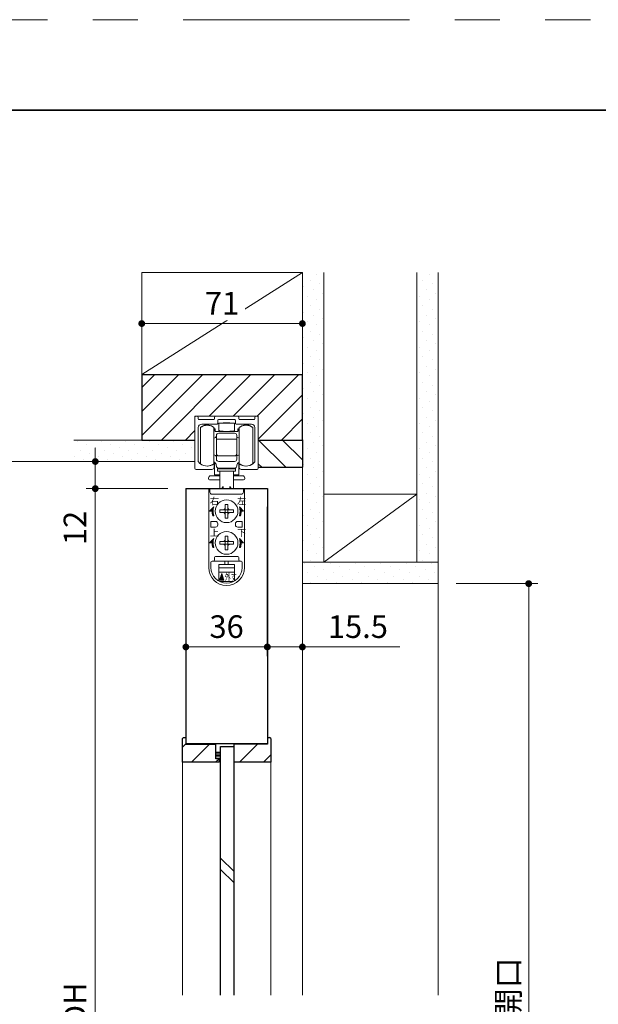
# Model space of a CAD drawing. Extents: x -60839 to -58227, y 2022 to 3236.
# Drawn here: x -60118 to -59863, y 2787 to 3223 of the extents above; entities that cross this region are included whole.
import ezdxf

# ---------------------------------------------------------------- set-up
doc = ezdxf.new("R2010")
doc.units = 0
doc.header["$LTSCALE"] = 80
doc.header["$MEASUREMENT"] = 0
doc.linetypes.add('HIDDEN', pattern=[0.375, 0.25, -0.125])
doc.linetypes.add('PHANTOM', pattern=[2.5, 1.25, -0.25, 0.25, -0.25, 0.25, -0.25])
doc.layers.get('0').update_dxf_attribs({"linetype": 'CONTINUOUS'})
doc.layers.get('DEFPOINTS').update_dxf_attribs({"linetype": 'CONTINUOUS'})
for name, color, linetype, lineweight in [('ハッチング', 6, 'CONTINUOUS', 9), ('図面枠', 7, 'CONTINUOUS', 35), ('寸法線', 3, 'CONTINUOUS', 13), ('点線(水)', 4, 'HIDDEN', 9), ('線(水)', 4, 'CONTINUOUS', 9), ('線(白)', 7, 'CONTINUOUS', 30), ('線(黄)', 2, 'CONTINUOUS', 15)]:
    doc.layers.add(name, color=color, linetype=linetype, lineweight=lineweight)
doc.layers.add('陰線', color=4, linetype='PHANTOM', lineweight=9, plot=False)
doc.styles.add('ATOM_KANJI', font='txt.shx', dxfattribs={"width": 0.9, "height": 3, "bigfont": 'extfont.shx'})
doc.styles.add('sanwa1', font='romans.shx', dxfattribs={"height": 10, "bigfont": 'extfont2.shx'})
doc.dimstyles.new('sanwa1', dxfattribs={"dimscale": 0.05, "dimtxt": 10, "dimasz": 45, "dimexe": 20, "dimexo": 20, "dimgap": 30, "dimtad": 1, "dimdsep": 46, "dimtxsty": 'sanwa1', "dimblk1": 'DOT', "dimblk2": 'DOT', "dimsah": 1, "dimcen": 0.15, "dimclrd": 256, "dimclre": 256, "dimclrt": 256, "dimadec": 0, "dimazin": 0, "dimtfac": 1, "dimtix": 1, "dimtmove": 0, "dimatfit": 0, "dimldrblk": 'DOT', "dimfxl": 1, "dimtolj": 1, "dimtzin": 0, "dimlwd": 13, "dimlwe": 13, "dimarcsym": 1})
pattern_1 = [(45, (108.665, -42.523), (-5.3033009, 5.3033009), [])]

# ---------------------------------------------------------------- blocks, each defined once
blk = doc.blocks.new('_DOT')
at = {"color": 0, "linetype": 'ByBlock'}
blk.add_line((-0.5, 0), (-1, 0), dxfattribs=at)
at = {"color": 0, "linetype": 'ByBlock', "const_width": 0.5}
blk.add_lwpolyline([(-0.25, 0, 1), (0.25, 0, 1)], format="xyb", close=True, dxfattribs=at)
blk = doc.blocks.new('*D96')
at = {"layer": 'DEFPOINTS', "color": 0, "ltscale": 3, "transparency": 16777216}
for p in [(-60008.82, 3015.49), (-59993.32, 2951.59), (-59993.32, 2945.49)]:
    blk.add_point(p, dxfattribs=at)
at = {"layer": '寸法線', "ltscale": 3, "transparency": 16777216}
for p, q in [((-60008.82, 3007.49), (-60008.82, 2941.49)), ((-60011.82, 2945.49), (-60014.82, 2945.49)), ((-60008.82, 2945.49), (-59993.32, 2945.49)), ((-59993.32, 2943.59), (-59993.32, 2941.49)), ((-59990.32, 2945.49), (-59950.27, 2945.49))]:
    blk.add_line(p, q, dxfattribs=at)
at = {"layer": '寸法線', "ltscale": 3, "transparency": 16777216, "xscale": 3, "yscale": 3, "zscale": 3}
blk.add_blockref('_DOT', (-60008.82, 2945.49), dxfattribs=at)
at = {"layer": '寸法線', "ltscale": 3, "transparency": 16777216, "xscale": 3, "yscale": 3, "zscale": 3, "rotation": 180}
blk.add_blockref('_DOT', (-59993.32, 2945.49), dxfattribs=at)
at = {"layer": '寸法線', "ltscale": 3, "transparency": 16777216, "insert": (-59968.79, 2954.49), "char_height": 10, "attachment_point": 5, "style": 'sanwa1'}
blk.add_mtext('\\A1;15.5', dxfattribs=at)
blk = doc.blocks.new('*D97')
at = {"layer": 'DEFPOINTS', "color": 0, "ltscale": 3, "transparency": 16777216}
for p in [(-60044.82, 3015.49), (-60008.82, 3015.49), (-60008.82, 2945.49)]:
    blk.add_point(p, dxfattribs=at)
at = {"layer": '寸法線', "ltscale": 3, "transparency": 16777216}
for p, q in [((-60044.82, 3007.49), (-60044.82, 2941.49)), ((-60008.82, 3007.49), (-60008.82, 2941.49)), ((-60041.82, 2945.49), (-60011.82, 2945.49))]:
    blk.add_line(p, q, dxfattribs=at)
at = {"layer": '寸法線', "ltscale": 3, "transparency": 16777216, "xscale": 3, "yscale": 3, "zscale": 3, "rotation": 180}
blk.add_blockref('_DOT', (-60044.82, 2945.49), dxfattribs=at)
at = {"layer": '寸法線', "ltscale": 3, "transparency": 16777216, "xscale": 3, "yscale": 3, "zscale": 3}
blk.add_blockref('_DOT', (-60008.82, 2945.49), dxfattribs=at)
at = {"layer": '寸法線', "ltscale": 3, "transparency": 16777216, "insert": (-60026.82, 2954.49), "char_height": 10, "attachment_point": 5, "style": 'sanwa1'}
blk.add_mtext('\\A1;36', dxfattribs=at)
blk = doc.blocks.new('*D98')
at = {"layer": 'DEFPOINTS', "color": 0, "ltscale": 3, "transparency": 16777216}
for p in [(-60040.82, 3027.49), (-60084.84, 3015.49), (-60044.82, 3015.49)]:
    blk.add_point(p, dxfattribs=at)
at = {"layer": '寸法線', "ltscale": 3, "transparency": 16777216}
for p, q in [((-60084.84, 3030.49), (-60084.84, 3033.49)), ((-60048.82, 3027.49), (-60088.84, 3027.49)), ((-60084.84, 3027.49), (-60084.84, 3015.49)), ((-60052.82, 3015.49), (-60088.84, 3015.49)), ((-60084.84, 3012.49), (-60084.84, 2986.73))]:
    blk.add_line(p, q, dxfattribs=at)
at = {"layer": '寸法線', "ltscale": 3, "transparency": 16777216, "xscale": 3, "yscale": 3, "zscale": 3}
for p, rotation in [((-60084.84, 3027.49), 270), ((-60084.84, 3015.49), 90)]:
    blk.add_blockref('_DOT', p, dxfattribs=dict(at, rotation=rotation))
at = {"layer": '寸法線', "ltscale": 3, "transparency": 16777216, "insert": (-60093.84, 2998.11), "char_height": 10, "attachment_point": 5, "rotation": 90, "style": 'sanwa1'}
blk.add_mtext('\\A1;12', dxfattribs=at)
blk = doc.blocks.new('*D99')
at = {"layer": 'DEFPOINTS', "color": 0, "ltscale": 3, "transparency": 16777216}
for p in [(-60044.82, 3015.49), (-60084.84, 2559.49), (-60044.82, 2559.49)]:
    blk.add_point(p, dxfattribs=at)
at = {"layer": '寸法線', "ltscale": 3, "transparency": 16777216}
for p, q in [((-60052.82, 3015.49), (-60088.84, 3015.49)), ((-60084.84, 3012.49), (-60084.84, 2562.49)), ((-60052.82, 2559.49), (-60088.84, 2559.49))]:
    blk.add_line(p, q, dxfattribs=at)
at = {"layer": '寸法線', "ltscale": 3, "transparency": 16777216, "xscale": 3, "yscale": 3, "zscale": 3}
for p, rotation in [((-60084.84, 3015.49), 90), ((-60084.84, 2559.49), 270)]:
    blk.add_blockref('_DOT', p, dxfattribs=dict(at, rotation=rotation))
at = {"layer": '寸法線', "ltscale": 3, "transparency": 16777216, "insert": (-60093.84, 2787.49), "char_height": 10, "attachment_point": 5, "rotation": 90, "style": 'sanwa1'}
blk.add_mtext('\\A1;DH', dxfattribs=at)
blk = doc.blocks.new('*D102')
at = {"layer": 'DEFPOINTS', "color": 0, "ltscale": 3, "transparency": 16777216}
for p in [(-59933.32, 2973.49), (-59933.32, 2547.49), (-59893.32, 2547.49)]:
    blk.add_point(p, dxfattribs=at)
at = {"layer": '寸法線', "ltscale": 3, "transparency": 16777216}
for p, q in [((-59925.32, 2973.49), (-59889.32, 2973.49)), ((-59893.32, 2970.49), (-59893.32, 2550.49)), ((-59925.32, 2547.49), (-59889.32, 2547.49))]:
    blk.add_line(p, q, dxfattribs=at)
at = {"layer": '寸法線', "ltscale": 3, "transparency": 16777216, "xscale": 3, "yscale": 3, "zscale": 3}
for p, rotation in [((-59893.32, 2973.49), 90), ((-59893.32, 2547.49), 270)]:
    blk.add_blockref('_DOT', p, dxfattribs=dict(at, rotation=rotation))
at = {"layer": '寸法線', "ltscale": 3, "transparency": 16777216, "insert": (-59902.32, 2760.49), "char_height": 10, "attachment_point": 5, "rotation": 90, "style": 'sanwa1'}
blk.add_mtext('\\A1;任意の造作開口', dxfattribs=at)
blk = doc.blocks.new('FCX292')
at = {"layer": '線(水)'}
h = blk.add_hatch(dxfattribs=at)
h.set_pattern_fill('ANSI31', color=256, scale=0.4, style=0)
h.set_pattern_definition([(135, (-52815.58703, -12823.13298), (0.1122532017, 0.1122532017), [])])
h.paths.add_polyline_path([(-60082.82, 2993.43, 0.085164), (-60083.17, 2991.43), (-60084.67, 2991.43)])
h.paths.add_polyline_path([(-60083.57, 2991.43), (-60083.17, 2991.43, 0.085164), (-60082.82, 2989.43), (-60083.25, 2989.43, -0.079624)])
h = blk.add_hatch(dxfattribs=at)
h.set_pattern_fill('ANSI31', color=256, scale=0.4, style=0)
h.set_pattern_definition([(45, (-67338.74617, -12823.13298), (-0.1122532017, 0.1122532017), [])])
h.paths.add_polyline_path([(-60071.51, 2993.43, -0.085164), (-60071.17, 2991.43), (-60069.67, 2991.43)])
h.paths.add_polyline_path([(-60070.77, 2991.43), (-60071.17, 2991.43, -0.085164), (-60071.51, 2989.43), (-60071.09, 2989.43, 0.079624)])
h = blk.add_hatch(dxfattribs=at)
h.set_pattern_fill('ANSI31', color=256, scale=0.4, style=0)
h.set_pattern_definition([(135, (-52815.58703, -12837.13298), (0.1122532017, 0.1122532017), [])])
h.paths.add_polyline_path([(-60082.82, 2979.43, 0.085164), (-60083.17, 2977.43), (-60084.67, 2977.43)])
h.paths.add_polyline_path([(-60083.57, 2977.43), (-60083.17, 2977.43, 0.085164), (-60082.82, 2975.43), (-60083.25, 2975.43, -0.079624)])
h = blk.add_hatch(dxfattribs=at)
h.set_pattern_fill('ANSI31', color=256, scale=0.4, style=0)
h.set_pattern_definition([(45, (-67338.74617, -12837.13298), (-0.1122532017, 0.1122532017), [])])
h.paths.add_polyline_path([(-60071.51, 2979.43, -0.085164), (-60071.17, 2977.43), (-60069.67, 2977.43)])
h.paths.add_polyline_path([(-60070.77, 2977.43), (-60071.17, 2977.43, -0.085164), (-60071.51, 2975.43), (-60071.09, 2975.43, 0.079624)])
h = blk.add_hatch(dxfattribs=at)
h.set_pattern_fill('ANSI31', color=256, scale=0.8, style=0)
h.set_pattern_definition([(45, (-67354.06682, -12844.43485), (-0.2245064033, 0.2245064033), [])])
h.paths.add_polyline_path([(-60079.35, 2963.93), (-60080.35, 2960.93), (-60078.35, 2960.93)])
for p, q in [((-60080.67, 3030.33), (-60080.67, 3027.28)), ((-60073.67, 3030.33), (-60080.67, 3030.33)), ((-60078.67, 3030.53), (-60075.67, 3030.53)), ((-60078.67, 3030.33), (-60078.67, 3030.53)), ((-60075.67, 3030.53), (-60075.67, 3030.33)), ((-60073.67, 3030.33), (-60073.67, 3027.28)), ((-60088.77, 3012.43), (-60088.77, 3028.43)), ((-60082.77, 3012.43), (-60082.77, 3028.43)), ((-60082.67, 3028.17), (-60082.67, 3028.13)), ((-60082.67, 3028.13), (-60082.67, 3027.63)), ((-60082.17, 3027.93), (-60082.67, 3027.93)), ((-60082.17, 3027.13), (-60082.17, 3027.93)), ((-60082.17, 3026.83), (-60082.17, 3027.13)), ((-60081.67, 3026.63), (-60072.67, 3026.63)), ((-60080.67, 3026.83), (-60080.67, 3027.28)), ((-60080.67, 3026.83), (-60079.67, 3026.83)), ((-60080.67, 3025.93), (-60073.67, 3025.93)), ((-60079.67, 3026.83), (-60078.67, 3026.83)), ((-60078.67, 3026.83), (-60078.67, 3026.63)), ((-60074.67, 3026.83), (-60075.67, 3026.83)), ((-60075.67, 3026.73), (-60075.67, 3026.83)), ((-60075.67, 3026.83), (-60075.67, 3026.63)), ((-60074.67, 3026.83), (-60073.67, 3026.83)), ((-60073.67, 3026.83), (-60073.67, 3027.28)), ((-60071.67, 3027.93), (-60072.17, 3027.93)), ((-60072.17, 3027.13), (-60072.17, 3027.93)), ((-60072.17, 3027.13), (-60072.17, 3026.83)), ((-60071.67, 3028.13), (-60071.67, 3028.15)), ((-60071.67, 3027.63), (-60071.67, 3028.13)), ((-60071.57, 3028.43), (-60071.57, 3012.43)), ((-60065.57, 3028.43), (-60065.57, 3027.73)), ((-60065.57, 3027.73), (-60065.57, 3012.43)), ((-60082.43, 3023.89), (-60082.77, 3023.81)), ((-60081.67, 3016.93), (-60081.67, 3024.93)), ((-60072.67, 3023.25), (-60081.67, 3023.25)), ((-60072.67, 3024.93), (-60072.67, 3016.93)), ((-60071.57, 3023.81), (-60071.9, 3023.89)), ((-60082.77, 3016.34), (-60082.43, 3016.26)), ((-60082.77, 3012.63), (-60082.07, 3012.63)), ((-60082.57, 3007.53), (-60082.57, 3012.63)), ((-60081.67, 3016.93), (-60081.67, 3014.93)), ((-60081.67, 3014.43), (-60081.67, 3014.93)), ((-60073.67, 3015.93), (-60080.67, 3015.93)), ((-60073.67, 3013.43), (-60080.67, 3013.43)), ((-60072.67, 3014.93), (-60072.67, 3016.93)), ((-60072.67, 3014.93), (-60072.67, 3014.43)), ((-60072.27, 3012.63), (-60071.57, 3012.63)), ((-60071.9, 3016.26), (-60071.57, 3016.34)), ((-60071.77, 3012.63), (-60071.77, 3007.53)), ((-60081.17, 3010.13), (-60081.17, 3009.13)), ((-60073.17, 3010.13), (-60081.17, 3010.13)), ((-60073.17, 3009.13), (-60081.17, 3009.13)), ((-60073.67, 3010.43), (-60080.67, 3010.43)), ((-60080.17, 3010.43), (-60080.17, 3010.13)), ((-60080.17, 3009.13), (-60080.17, 3001.43)), ((-60074.17, 3010.43), (-60074.17, 3010.13)), ((-60074.17, 3009.13), (-60074.17, 3001.43)), ((-60073.17, 3009.13), (-60073.17, 3010.13)), ((-60085.16, 3006.13), (-60085.16, 3005.83)), ((-60080.17, 3005.33), (-60084.66, 3005.33)), ((-60080.17, 3007.13), (-60084.16, 3007.13)), ((-60080.17, 3007.53), (-60082.57, 3007.53)), ((-60071.77, 3007.53), (-60074.17, 3007.53)), ((-60070.16, 3007.13), (-60074.17, 3007.13)), ((-60069.66, 3005.33), (-60074.17, 3005.33)), ((-60069.16, 3006.13), (-60069.16, 3005.83)), ((-60085.07, 3001.43), (-60085.07, 2966.53)), ((-60069.27, 3001.43), (-60085.07, 3001.43)), ((-60078.67, 3002.43), (-60079.25, 3001.43)), ((-60078.67, 3002.43), (-60078.67, 3001.43)), ((-60075.67, 3002.43), (-60075.67, 3001.43)), ((-60075.67, 3002.43), (-60075.08, 3001.43)), ((-60069.27, 3001.43), (-60069.27, 2966.53)), ((-60080.17, 2991.43), (-60080.17, 2992.03)), ((-60080.17, 2992.03), (-60078.77, 2992.03)), ((-60080.17, 2990.83), (-60080.17, 2991.43)), ((-60078.77, 2992.03), (-60077.77, 2992.03)), ((-60077.77, 2994.43), (-60077.17, 2994.43)), ((-60077.77, 2993.03), (-60077.77, 2994.43)), ((-60077.77, 2992.03), (-60077.77, 2993.03)), ((-60077.77, 2992.03), (-60077.17, 2992.03)), ((-60077.77, 2991.43), (-60077.77, 2992.03)), ((-60077.77, 2990.83), (-60077.77, 2991.43)), ((-60077.17, 2994.43), (-60076.57, 2994.43)), ((-60077.17, 2992.03), (-60076.57, 2992.03)), ((-60076.57, 2994.43), (-60076.57, 2993.03)), ((-60076.57, 2993.03), (-60076.57, 2992.03)), ((-60076.57, 2992.03), (-60076.57, 2991.43)), ((-60076.57, 2992.03), (-60075.57, 2992.03)), ((-60076.57, 2991.43), (-60076.57, 2990.83)), ((-60075.57, 2992.03), (-60074.17, 2992.03)), ((-60074.17, 2992.03), (-60074.17, 2991.43)), ((-60074.17, 2991.43), (-60074.17, 2990.83)), ((-60084.07, 2986.93), (-60082.07, 2986.93)), ((-60084.07, 2984.43), (-60084.07, 2986.93)), ((-60078.77, 2990.83), (-60080.17, 2990.83)), ((-60077.77, 2990.83), (-60078.77, 2990.83)), ((-60077.77, 2989.83), (-60077.77, 2990.83)), ((-60077.17, 2990.83), (-60077.77, 2990.83)), ((-60077.77, 2988.43), (-60077.77, 2989.83)), ((-60077.17, 2988.43), (-60077.77, 2988.43)), ((-60076.57, 2990.83), (-60077.17, 2990.83)), ((-60076.57, 2988.43), (-60077.17, 2988.43)), ((-60075.57, 2990.83), (-60076.57, 2990.83)), ((-60076.57, 2990.83), (-60076.57, 2989.83)), ((-60076.57, 2989.83), (-60076.57, 2988.43)), ((-60074.17, 2990.83), (-60075.57, 2990.83)), ((-60070.27, 2986.93), (-60072.27, 2986.93)), ((-60070.27, 2984.43), (-60070.27, 2986.93)), ((-60082.07, 2984.43), (-60084.07, 2984.43)), ((-60081.07, 2985.93), (-60081.07, 2985.43)), ((-60081.07, 2985.93), (-60081.07, 2985.43)), ((-60073.27, 2985.93), (-60073.27, 2985.43)), ((-60072.27, 2984.43), (-60070.27, 2984.43)), ((-60080.17, 2977.43), (-60080.17, 2978.03)), ((-60080.17, 2978.03), (-60078.77, 2978.03)), ((-60078.77, 2978.03), (-60077.77, 2978.03)), ((-60077.77, 2980.43), (-60077.17, 2980.43)), ((-60077.77, 2979.03), (-60077.77, 2980.43)), ((-60077.77, 2978.03), (-60077.77, 2979.03)), ((-60077.77, 2978.03), (-60077.17, 2978.03)), ((-60077.77, 2977.43), (-60077.77, 2978.03)), ((-60077.17, 2980.43), (-60076.57, 2980.43)), ((-60077.17, 2978.03), (-60076.57, 2978.03)), ((-60076.57, 2980.43), (-60076.57, 2979.03)), ((-60076.57, 2979.03), (-60076.57, 2978.03)), ((-60076.57, 2978.03), (-60076.57, 2977.43)), ((-60076.57, 2978.03), (-60075.57, 2978.03)), ((-60075.57, 2978.03), (-60074.17, 2978.03)), ((-60074.17, 2978.03), (-60074.17, 2977.43)), ((-60080.17, 2976.83), (-60080.17, 2977.43)), ((-60078.77, 2976.83), (-60080.17, 2976.83)), ((-60077.77, 2976.83), (-60078.77, 2976.83)), ((-60077.77, 2976.83), (-60077.77, 2977.43)), ((-60077.77, 2975.83), (-60077.77, 2976.83)), ((-60077.17, 2976.83), (-60077.77, 2976.83)), ((-60077.77, 2974.43), (-60077.77, 2975.83)), ((-60077.17, 2974.43), (-60077.77, 2974.43)), ((-60076.57, 2976.83), (-60077.17, 2976.83)), ((-60076.57, 2974.43), (-60077.17, 2974.43)), ((-60076.57, 2977.43), (-60076.57, 2976.83)), ((-60075.57, 2976.83), (-60076.57, 2976.83)), ((-60076.57, 2976.83), (-60076.57, 2975.83)), ((-60076.57, 2975.83), (-60076.57, 2974.43)), ((-60074.17, 2976.83), (-60075.57, 2976.83)), ((-60074.17, 2977.43), (-60074.17, 2976.83)), ((-60083.07, 2969.43), (-60083.57, 2969.43)), ((-60071.27, 2969.43), (-60083.07, 2969.43)), ((-60082.57, 2970.93), (-60082.57, 2969.93)), ((-60082.57, 2970.43), (-60082.57, 2969.93)), ((-60072.27, 2971.43), (-60082.07, 2971.43)), ((-60077.92, 2967.93), (-60077.92, 2969.43)), ((-60076.42, 2967.93), (-60076.42, 2969.43)), ((-60071.77, 2970.93), (-60071.77, 2969.93)), ((-60070.77, 2969.43), (-60071.27, 2969.43)), ((-60084.07, 2968.93), (-60084.07, 2966.53)), ((-60073.67, 2967.93), (-60080.67, 2967.93)), ((-60080.67, 2964.43), (-60080.67, 2967.93)), ((-60073.67, 2966.43), (-60080.67, 2966.43)), ((-60073.67, 2964.43), (-60073.67, 2967.93)), ((-60070.27, 2968.93), (-60070.27, 2966.53)), ((-60073.67, 2964.43), (-60080.67, 2964.43)), ((-60080.67, 2960.58), (-60080.67, 2964.43)), ((-60073.67, 2960.58), (-60073.67, 2964.43)), ((-60080.19, 2960.33), (-60074.14, 2960.33))]:
    blk.add_line(p, q, dxfattribs=at)
blk.add_lwpolyline([(-60071.57, 3013.21), (-60071.65, 3013.17), (-60072.04, 3012.89)], dxfattribs=at)
blk.add_lwpolyline([(-60084.57, 3001.43), (-60084.57, 2999.93, 0.414214), (-60083.57, 2998.93), (-60070.77, 2998.93, 0.414214), (-60069.77, 2999.93), (-60069.77, 3001.43)], format="xyb", dxfattribs=at)
for points in [[(-60083.57, 2991.43), (-60084.67, 2991.43), (-60082.82, 2993.43, 0.171573), (-60082.82, 2989.43), (-60083.25, 2989.43, -0.079624)], [(-60070.77, 2991.43), (-60069.67, 2991.43), (-60071.51, 2993.43, -0.171573), (-60071.51, 2989.43), (-60071.09, 2989.43, 0.079624)], [(-60083.57, 2977.43), (-60084.67, 2977.43), (-60082.82, 2979.43, 0.171573), (-60082.82, 2975.43), (-60083.25, 2975.43, -0.079624)], [(-60070.77, 2977.43), (-60069.67, 2977.43), (-60071.51, 2979.43, -0.171573), (-60071.51, 2975.43), (-60071.09, 2975.43, 0.079624)]]:
    blk.add_lwpolyline(points, format="xyb", close=True, dxfattribs=at)
blk.add_lwpolyline([(-60080.35, 2960.93), (-60079.35, 2963.93), (-60078.35, 2960.93)], close=True, dxfattribs=at)
for centre in [(-60077.17, 2991.43), (-60077.17, 2977.43)]:
    blk.add_circle(centre, 5, dxfattribs=at)
for centre, radius, start, end in [((-60085.77, 3024.43), 5, 53.1301, 126.8699), ((-60085.76, 3025.63), 4, 51.6046, 126.8699), ((-60085.76, 3025.63), 4, 39.359, 41.5663), ((-60083.17, 3026.93), 1, 0, 60), ((-60081.67, 3027.63), 1, 180, 270), ((-60080.67, 3024.93), 1, 90, 180), ((-60073.67, 3024.93), 1, 0, 90), ((-60072.67, 3027.63), 1, 270, 0), ((-60071.17, 3026.93), 1, 120, 180), ((-60068.56, 3025.63), 4, 138.7476, 140.9696), ((-60068.57, 3024.43), 5, 53.1301, 126.8699), ((-60068.56, 3025.63), 4, 53.1343, 127.6991), ((-60082.67, 3024.87), 1, 283.3925, 0), ((-60071.67, 3024.87), 1, 180, 256.6075), ((-60083.43, 3011.72), 1.63, 45.7086, 65.8849), ((-60082.67, 3015.29), 1, 0, 76.6075), ((-60083.67, 3011.43), 2, 0, 46.6345), ((-60080.67, 3016.93), 1, 180, 270), ((-60080.67, 3014.43), 1, 180, 270), ((-60073.67, 3016.93), 1, 270, 0), ((-60073.67, 3014.43), 1, 270, 0), ((-60071.67, 3015.29), 1, 103.3925, 180), ((-60070.67, 3011.43), 2, 133.3655, 180), ((-60085.77, 3016.43), 5, 233.1301, 306.8699), ((-60080.67, 3011.43), 1, 180, 270), ((-60073.67, 3011.43), 1, 270, 0), ((-60068.57, 3016.43), 5, 233.1301, 306.8699), ((-60084.16, 3006.13), 1, 90, 180), ((-60084.66, 3005.83), 0.5, 180, 270), ((-60070.16, 3006.13), 1, 0, 90), ((-60069.66, 3005.83), 0.5, 270, 0), ((-60078.77, 2993.03), 1, 270, 0), ((-60075.57, 2993.03), 1, 180, 270), ((-60082.07, 2985.93), 1, 0, 90), ((-60078.77, 2989.83), 1, 0, 90), ((-60075.57, 2989.83), 1, 90, 180), ((-60072.27, 2985.93), 1, 90, 180), ((-60082.07, 2985.43), 1, 270, 0), ((-60072.27, 2985.43), 1, 180, 270), ((-60078.77, 2979.03), 1, 270, 0), ((-60075.57, 2979.03), 1, 180, 270), ((-60078.77, 2975.83), 1, 0, 90), ((-60075.57, 2975.83), 1, 90, 180), ((-60083.57, 2968.93), 0.5, 90, 180), ((-60083.07, 2969.93), 0.5, 270, 0), ((-60082.07, 2970.93), 0.5, 90, 180), ((-60072.27, 2970.93), 0.5, 0, 90), ((-60071.27, 2969.93), 0.5, 180, 270), ((-60070.77, 2968.93), 0.5, 0, 90), ((-60077.17, 2966.53), 7.9, 180, 0), ((-60077.17, 2966.53), 6.9, 180, 0)]:
    blk.add_arc(centre, radius, start, end, dxfattribs=at)
for centre, start_param, end_param in [((-60079.67, 3027.28), 0, 1.570796), ((-60074.67, 3027.28), 1.570796, 3.141593)]:
    blk.add_ellipse(centre, major_axis=(-1, 0), ratio=0.449438, start_param=start_param, end_param=end_param, dxfattribs=at)
at = {"layer": '線(水)', "style": 'ATOM_KANJI'}
for s, p in [('右', (-60084.57, 2994.43)), ('左', (-60072.57, 2994.43)), ('上', (-60084.57, 2980.43)), ('下', (-60072.57, 2980.43))]:
    blk.add_text(s, height=3, dxfattribs=at).set_placement(p)
at = {"layer": '線(水)', "style": 'ATOM_KANJI', "width": 0.65}
blk.add_text('外す', height=3, dxfattribs=at).set_placement((-60078.03, 2960.93))
blk = doc.blocks.new('引戸レール')
at = {"layer": '線(水)', "color": 4}
for p, q in [((837.54, 1229.12), (837.54, 1206.62)), ((838.04, 1229.62), (838.54, 1229.62)), ((839.04, 1229.12), (839.04, 1228.62)), ((845.64, 1228.12), (839.54, 1228.12)), ((846.14, 1228.62), (846.14, 1229.12)), ((846.64, 1229.62), (856.44, 1229.62)), ((847.64, 1226.42), (847.64, 1227.82)), ((855.14, 1228.12), (847.94, 1228.12)), ((855.44, 1226.42), (855.44, 1227.82)), ((856.94, 1228.62), (856.94, 1229.12)), ((863.54, 1228.12), (857.44, 1228.12)), ((864.04, 1228.62), (864.04, 1229.12)), ((865.04, 1229.62), (864.54, 1229.62)), ((865.54, 1206.62), (865.54, 1229.12)), ((839.04, 1224.62), (839.04, 1209.6)), ((847.34, 1226.12), (840.54, 1226.12)), ((862.54, 1226.12), (855.74, 1226.12)), ((864.04, 1209.6), (864.04, 1224.62)), ((838.04, 1206.12), (845.04, 1206.12)), ((846.04, 1207.12), (846.04, 1208.12)), ((857.04, 1207.12), (857.04, 1208.12)), ((865.04, 1206.12), (858.04, 1206.12))]:
    blk.add_line(p, q, dxfattribs=at)
for centre, radius, start, end in [((838.04, 1229.12), 0.5, 90, 180), ((838.54, 1229.12), 0.5, 360, 90), ((839.54, 1228.62), 0.5, 180, 270), ((845.64, 1228.62), 0.5, 270, 0), ((846.64, 1229.12), 0.5, 90, 180), ((847.94, 1227.82), 0.3, 90, 180), ((855.14, 1227.82), 0.3, 0, 90), ((856.44, 1229.12), 0.5, 0, 90), ((857.44, 1228.62), 0.5, 180, 270), ((863.54, 1228.62), 0.5, 270, 360), ((864.54, 1229.12), 0.5, 90, 180), ((865.04, 1229.12), 0.5, 0, 90), ((840.54, 1224.62), 1.5, 90, 180), ((847.34, 1226.42), 0.3, 270, 0), ((855.74, 1226.42), 0.3, 180, 270), ((862.54, 1224.62), 1.5, 0, 90), ((838.04, 1206.62), 0.5, 180, 270), ((839.34, 1209.6), 0.3, 180, 220.0078), ((842.94, 1212.62), 5, 220.0078, 301.8908), ((845.04, 1207.12), 1, 270, 0), ((845.74, 1208.12), 0.3, 0, 121.8908), ((857.34, 1208.12), 0.3, 58.1092, 180), ((858.04, 1207.12), 1, 180, 270), ((860.14, 1212.62), 5, 238.1092, 319.9922), ((863.74, 1209.6), 0.3, 319.9922, 0), ((865.04, 1206.62), 0.5, 270, 0)]:
    blk.add_arc(centre, radius, start, end, dxfattribs=at)
blk = doc.blocks.new('*D171')
at = {"layer": 'DEFPOINTS', "color": 0, "ltscale": 3, "transparency": 16777216}
for p in [(-59993.32, 3088.49), (-60064.32, 3065.99), (-59993.32, 3065.99)]:
    blk.add_point(p, dxfattribs=at)
at = {"layer": '寸法線', "ltscale": 3, "transparency": 16777216}
for p, q in [((-60064.32, 3073.99), (-60064.32, 3092.49)), ((-59993.32, 3073.99), (-59993.32, 3092.49)), ((-60061.32, 3088.49), (-59996.32, 3088.49))]:
    blk.add_line(p, q, dxfattribs=at)
at = {"layer": '寸法線', "ltscale": 3, "transparency": 16777216, "xscale": 3, "yscale": 3, "zscale": 3, "rotation": 180}
blk.add_blockref('_DOT', (-60064.32, 3088.49), dxfattribs=at)
at = {"layer": '寸法線', "ltscale": 3, "transparency": 16777216, "xscale": 3, "yscale": 3, "zscale": 3}
blk.add_blockref('_DOT', (-59993.32, 3088.49), dxfattribs=at)
at = {"layer": '寸法線', "ltscale": 3, "transparency": 16777216, "insert": (-60028.82, 3097.49), "char_height": 10, "attachment_point": 5, "style": 'sanwa1', "bg_fill": 3, "box_fill_scale": 1.25, "bg_fill_color": 9, "bg_fill_true_color": 13158600, "bg_fill_transparency": 0}
blk.add_mtext('\\A1;71', dxfattribs=at)

msp = doc.modelspace()

# ---------------------------------------------------------------- hatches: boundary and pattern name
at = {"layer": 'ハッチング', "ltscale": 3}
h = msp.add_hatch(dxfattribs=at)
h.set_pattern_fill('DOTS', color=6, scale=2.502781, angle=45)
h.set_pattern_definition([(45, (-62214.9466, 230.668), (-1.404726, 4.2141775), [0, -3.9731646])])
h.paths.add_polyline_path([(-59993.3153, 2982.6516), (-59983.8153, 2982.6516), (-59983.8153, 3110.9932), (-59993.3153, 3110.9932)])
h = msp.add_hatch(dxfattribs=at)
h.set_pattern_fill('DOTS', color=6, scale=2.502781, angle=45)
h.set_pattern_definition([(45, (-62255.061, 230.668), (-1.404726, 4.2141775), [0, -3.9731646])])
h.paths.add_polyline_path([(-59942.8153, 2982.6516), (-59933.3153, 2982.6516), (-59933.3153, 3110.9932), (-59942.8153, 3110.9932)])
h = msp.add_hatch(dxfattribs=at)
h.set_pattern_fill('LINE', color=256, scale=60, angle=45)
h.set_pattern_definition([(45, (37.8476, 0), (-5.3033009, 5.3033009), [])])
h.paths.add_polyline_path([(-60064.317, 3065.9932), (-60064.317, 3036.9932), (-60040.8153, 3036.9932), (-60040.8153, 3047.4932), (-60012.8153, 3047.4932), (-60012.8153, 3036.9932), (-59993.3153, 3036.9932), (-59993.317, 3065.9932)])
h = msp.add_hatch(dxfattribs=at)
h.set_pattern_fill('DOTS', color=6, scale=60, angle=45)
h.set_pattern_definition([(45, (76.0605, 0), (-1.32582521, 3.97747564), [0, -3.75])])
h.paths.add_polyline_path([(-60040.8309, 3036.9932), (-60094.321, 3037.0037), (-60094.321, 3027.4932), (-60040.8153, 3027.4932)])
h = msp.add_hatch(dxfattribs=at)
h.set_pattern_fill('LINE', color=256, scale=60, angle=135)
h.set_pattern_definition([(135, (56.0205, 0), (-5.3033009, -5.3033009), [])])
h.paths.add_polyline_path([(-59993.3153, 3036.9932), (-60012.7997, 3036.9932), (-60012.7997, 3024.9932), (-59993.3153, 3024.9932)])
h = msp.add_hatch(dxfattribs=at)
h.set_pattern_fill('DOTS', color=6, scale=2.502781, angle=45)
h.set_pattern_definition([(45, (-60774.789, 2801.2443), (-1.404726, 4.214177), [0, -3.973165])])
h.paths.add_polyline_path([(-59933.3153, 2973.491), (-59933.3153, 2982.9916), (-59993.3153, 2982.9916), (-59993.3153, 2973.481)])
h = msp.add_hatch(dxfattribs=at)
h.set_pattern_fill('LINE', color=6, scale=60, angle=45)
h.set_pattern_definition(pattern_1)
h.paths.add_polyline_path([(-60046.3153, 2894.4989), (-60046.3153, 2904.9989), (-60045.8153, 2905.4989), (-60044.8153, 2905.4989), (-60044.8153, 2902.4989), (-60031.6153, 2902.4989), (-60031.6153, 2895.9989), (-60030.3153, 2895.9989), (-60030.3153, 2894.4989)])
h = msp.add_hatch(dxfattribs=at)
h.set_pattern_fill('LINE', color=6, scale=60, angle=45)
h.set_pattern_definition(pattern_1)
h.paths.add_polyline_path([(-60008.8153, 2902.4989), (-60008.8153, 2905.4989), (-60007.8153, 2905.4989), (-60007.3153, 2904.9989), (-60007.3153, 2894.4989), (-60023.5153, 2894.4989), (-60023.5153, 2901.7489), (-60023.5153, 2902.4989)])
at = {"layer": '点線(水)', "ltscale": 3}
h = msp.add_hatch(dxfattribs=at)
h.set_pattern_fill('LINE', color=6, scale=5)
h.set_pattern_definition([(0, (108.66534, -42.52274), (0, 0.625), [])])
h.paths.add_polyline_path([(-60029.5153, 2895.9989), (-60031.6153, 2895.9989), (-60031.6153, 2898.9989), (-60029.5153, 2898.9989)])

# ---------------------------------------------------------------- linework, layer by layer
at = {"layer": '図面枠'}
msp.add_line((-59186.0021, 3182.8457), (-60786.0021, 3182.8457), dxfattribs=at)
at = {"layer": '寸法線', "ltscale": 3}
for p, q in [((-60040.8153, 3037.0037), (-60040.8153, 3047.4932)), ((-60040.7997, 3047.4932), (-60012.8153, 3047.4932)), ((-60012.8153, 3047.4932), (-60012.8153, 3036.9932))]:
    msp.add_line(p, q, dxfattribs=at)
at = {"layer": '線(水)', "ltscale": 3}
for p, q in [((-59993.3153, 2791.4932), (-59993.3153, 2973.491)), ((-59933.3153, 2791.4932), (-59933.3153, 2973.491)), ((-60031.6153, 2898.9989), (-60029.5153, 2898.9989)), ((-60030.1153, 2895.9989), (-60029.5153, 2895.9989)), ((-60046.3153, 2894.4989), (-60046.3153, 2791.4939)), ((-60007.3153, 2894.4989), (-60007.3153, 2791.4939)), ((-60023.5153, 2846.1466), (-60029.5153, 2852.1466)), ((-60023.5153, 2841.1466), (-60029.5153, 2847.1466))]:
    msp.add_line(p, q, dxfattribs=at)
at = {"layer": '線(白)', "ltscale": 3}
for p, q in [((-60064.317, 3065.9932), (-59993.3153, 3065.9932)), ((-59993.3153, 3037.0037), (-59993.3153, 3066.0371)), ((-60064.317, 3036.9932), (-60040.8309, 3036.9932)), ((-60012.8153, 3036.9932), (-59993.3153, 3036.9932)), ((-60012.8153, 3024.9932), (-59993.3153, 3024.9932)), ((-60044.8153, 3015.4932), (-60008.8153, 3015.4932)), ((-60045.8153, 2905.4989), (-60046.3153, 2904.9989)), ((-60046.3153, 2894.4989), (-60046.3153, 2904.9989)), ((-60045.8153, 2905.4989), (-60044.8153, 2905.4989)), ((-60044.8153, 2905.4989), (-60044.8153, 2902.4989)), ((-60008.8153, 2905.4989), (-60007.8153, 2905.4989)), ((-60008.8153, 2905.4989), (-60008.8153, 2902.4989)), ((-60007.3153, 2904.9989), (-60007.8153, 2905.4989)), ((-60007.3153, 2904.9989), (-60007.3153, 2894.4989)), ((-60044.8153, 2902.7489), (-60008.8153, 2902.7489)), ((-60044.8153, 2902.4989), (-60031.6153, 2902.4989)), ((-60031.6153, 2895.9989), (-60031.6153, 2902.4989)), ((-60029.5153, 2791.4939), (-60029.5153, 2901.4989)), ((-60029.5153, 2901.4989), (-60023.5153, 2901.4989)), ((-60023.5153, 2894.4989), (-60023.5153, 2902.4989)), ((-60008.8153, 2902.4989), (-60023.5153, 2902.4989)), ((-60023.5153, 2791.4939), (-60023.5153, 2901.4989)), ((-60031.6153, 2895.9989), (-60031.6153, 2898.9989)), ((-60030.1153, 2895.9989), (-60031.6153, 2895.9989)), ((-60030.1153, 2895.9989), (-60031.6153, 2895.9989)), ((-60030.1153, 2895.9989), (-60030.1153, 2894.4989)), ((-60030.1153, 2894.4989), (-60046.3153, 2894.4989)), ((-60007.3153, 2894.4989), (-60023.5153, 2894.4989))]:
    msp.add_line(p, q, dxfattribs=at)
at = {"layer": '線(白)'}
for p, q in [((-59993.3153, 3036.9932), (-59993.3153, 3024.9932)), ((-60044.8153, 3015.4932), (-60044.8153, 2902.7489)), ((-60008.8153, 3015.4932), (-60008.8153, 2902.7489))]:
    msp.add_line(p, q, dxfattribs=at)
at = {"layer": '線(黄)', "ltscale": 3}
for p, q in [((-60064.317, 3110.9932), (-60064.317, 3065.9932)), ((-60064.317, 3065.9932), (-59993.3153, 3110.9932)), ((-60064.317, 3110.9932), (-59993.3153, 3110.9932)), ((-59983.8153, 2982.9916), (-59983.8153, 3110.9932)), ((-59942.8153, 2982.9916), (-59942.8153, 3110.9932)), ((-59933.3153, 2973.491), (-59933.3153, 3110.9932)), ((-60064.317, 3036.9932), (-60094.361, 3036.9932)), ((-60229.4821, 3027.4932), (-60040.8153, 3027.4932)), ((-59993.3153, 3024.9932), (-59993.3153, 2973.491)), ((-59983.8153, 3012.9894), (-59942.8153, 3012.9894)), ((-59983.8153, 2982.9916), (-59942.8153, 3012.9894)), ((-59993.3153, 2982.9916), (-59933.3153, 2982.9916)), ((-59993.3153, 2973.491), (-59933.3153, 2973.491))]:
    msp.add_line(p, q, dxfattribs=at)
at = {"layer": '陰線'}
msp.add_line((-59146.0021, 3222.8457), (-60826.0021, 3222.8457), dxfattribs=at)

# ---------------------------------------------------------------- block references
at = {"layer": '線(水)', "color": 4, "xscale": -1}
msp.add_blockref('引戸レール', (-59175.2756, 1817.8761), dxfattribs=at)
at = {"layer": '線(水)'}
msp.add_blockref('FCX292', (50.3513, 14.0671), dxfattribs=at)

# ---------------------------------------------------------------- dimensions: what is measured, and where the dimension line sits
at = {"layer": '寸法線', "ltscale": 3}
dim = msp.add_linear_dim(base=(-60084.8353, 3015.4932), p1=(-60040.8153, 3027.4932), p2=(-60044.8153, 3015.4932), angle=90, dimstyle='sanwa1', override={"dimscale": 1, "dimtxt": 8, "dimasz": 3, "dimexe": 4, "dimexo": 8, "dimgap": 4, "dimtix": 0, "dimlwd": -1, "dimlwe": -1}, dxfattribs=at)
dim.commit()
dim.dimension.update_dxf_attribs({"geometry": '*D98', "text_midpoint": (-60093.8353, 2998.1122)})
for base, p1, p2, text, override, picture, middle in [((-60084.8353, 2559.4932), (-60044.8153, 3015.4932), (-60044.8153, 2559.4932), 'DH', {"dimscale": 1, "dimtxt": 8, "dimasz": 3, "dimexe": 4, "dimexo": 8, "dimgap": 4, "dimclrt": 256, "dimtix": 0, "dimtmove": 1, "dimlwd": -1, "dimlwe": -1}, '*D99', (-60093.8353, 2787.4932)), ((-59893.3153, 2547.4932), (-59933.3183, 2973.491), (-59933.3153, 2547.4932), '任意の造作開口', {"dimscale": 1, "dimtxt": 8, "dimasz": 3, "dimexe": 4, "dimexo": 8, "dimgap": 4, "dimlwd": -1, "dimlwe": -1}, '*D102', (-59902.3153, 2760.4921))]:
    dim = msp.add_linear_dim(base=base, p1=p1, p2=p2, angle=90, text=text, dimstyle='sanwa1', override=override, dxfattribs=at)
    dim.commit()
    dim.dimension.update_dxf_attribs({"geometry": picture, "text_midpoint": middle})
for base, p1, p2, override, picture, middle in [((-60008.8153, 2945.4932), (-60044.8153, 3015.4932), (-60008.8153, 3015.4932), {"dimscale": 1, "dimtxt": 8, "dimasz": 3, "dimexe": 4, "dimexo": 8, "dimgap": 4, "dimlwd": -1, "dimlwe": -1}, '*D97', (-60026.8153, 2954.4932)), ((-59993.3153, 2945.4932), (-60008.8153, 3015.4932), (-59993.3153, 2951.5904), {"dimscale": 1, "dimtxt": 8, "dimasz": 3, "dimexe": 4, "dimexo": 8, "dimgap": 4, "dimtix": 0, "dimlwd": -1, "dimlwe": -1}, '*D96', (-59968.7915, 2954.4932))]:
    dim = msp.add_linear_dim(base=base, p1=p1, p2=p2, dimstyle='sanwa1', override=override, dxfattribs=at)
    dim.commit()
    dim.dimension.update_dxf_attribs({"geometry": picture, "text_midpoint": middle})

# ---------------------------------------------------------------- next in the draw order: dimensions: what is measured, and where the dimension line sits
dim = msp.add_linear_dim(base=(-59993.317, 3088.4932), p1=(-60064.317, 3065.9932), p2=(-59993.317, 3065.9932), dimstyle='sanwa1', override={"dimscale": 1, "dimtxt": 8, "dimasz": 3, "dimexe": 4, "dimexo": 8, "dimgap": 4, "dimtfill": 1, "dimlwd": -1, "dimlwe": -1}, dxfattribs=at)
dim.commit()
dim.dimension.update_dxf_attribs({"geometry": '*D171', "text_midpoint": (-60028.817, 3097.4932)})

# ---------------------------------------------------------------- next in the draw order: linework, layer by layer
at = {"layer": '線(白)', "ltscale": 3}
msp.add_line((-60064.317, 3065.9932), (-60064.317, 3036.9932), dxfattribs=at)
at = {"layer": '線(黄)', "ltscale": 3}
msp.add_line((-59993.3153, 3066.0371), (-59993.3153, 3110.9932), dxfattribs=at)

doc.saveas('drawing.dxf')
